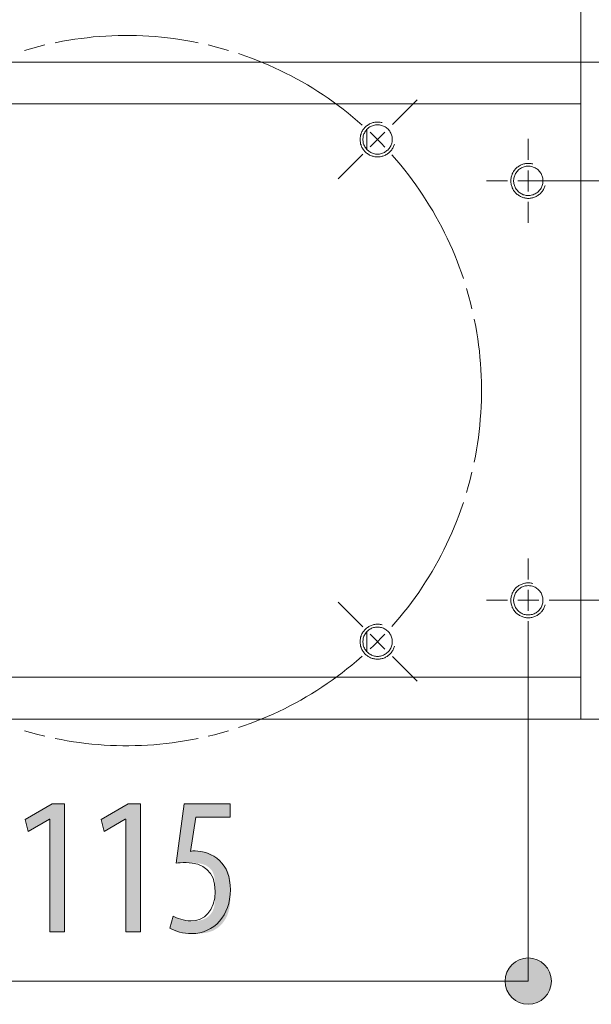
# Model space of a CAD drawing. Units: inches. Extents: x 6 to 115, y -114 to -7.
# Drawn here: x 58 to 66, y -114 to -99 of the extents above; entities that cross this region are included whole.
import ezdxf

# ---------------------------------------------------------------- set-up
doc = ezdxf.new("R2010")
doc.units = ezdxf.units.IN
doc.layers.add('EN', color=7, linetype='Continuous', lineweight=0)

# ---------------------------------------------------------------- blocks, each defined once
blk = doc.blocks.new('BLOCK_9')
at = {"layer": 'EN', "color": 7}
for p, q in [((66.12, -100.069), (53.119, -100.069)), ((66.12, -100.669), (53.119, -100.669)), ((66.12, -100.669), (66.12, -108.869)), ((53.119, -108.869), (66.12, -108.869)), ((53.119, -109.469), (66.12, -109.469))]:
    blk.add_line(p, q, dxfattribs=at)
for points in [[(66.12, -100.669), (66.12, -100.552), (66.12, -100.439), (66.12, -100.335), (66.12, -100.245), (66.12, -100.17), (66.12, -100.115), (66.12, -100.081), (66.12, -100.069)], [(63.277, -100.935), (63.264, -100.932), (63.251, -100.93), (63.238, -100.928), (63.225, -100.928), (63.212, -100.927), (63.199, -100.928), (63.186, -100.928), (63.173, -100.93), (63.16, -100.932), (63.147, -100.935), (63.135, -100.939), (63.123, -100.944), (63.11, -100.948), (63.098, -100.954), (63.088, -100.961), (63.076, -100.967), (63.066, -100.975), (63.055, -100.982), (63.045, -100.991), (63.035, -101), (63.026, -101.01), (63.018, -101.02), (63.01, -101.03), (63.003, -101.041), (62.996, -101.052), (62.989, -101.063), (62.983, -101.075), (62.979, -101.087), (62.975, -101.099), (62.97, -101.113), (62.967, -101.125), (62.966, -101.138), (62.963, -101.151), (62.963, -101.164), (62.962, -101.177), (62.963, -101.19), (62.963, -101.203), (62.966, -101.216), (62.967, -101.229), (62.97, -101.242), (62.975, -101.254), (62.979, -101.267), (62.983, -101.278), (62.989, -101.291), (62.996, -101.302), (63.003, -101.313), (63.01, -101.324), (63.018, -101.334), (63.026, -101.344), (63.035, -101.354), (63.045, -101.363), (63.055, -101.371), (63.066, -101.379), (63.076, -101.386), (63.088, -101.394), (63.098, -101.399), (63.11, -101.405), (63.123, -101.411), (63.135, -101.414), (63.147, -101.418), (63.16, -101.422), (63.173, -101.424), (63.186, -101.426), (63.199, -101.426), (63.212, -101.427), (63.225, -101.426), (63.238, -101.426), (63.251, -101.424), (63.264, -101.422), (63.277, -101.418), (63.289, -101.414), (63.302, -101.411), (63.314, -101.405), (63.326, -101.399), (63.337, -101.394), (63.348, -101.386), (63.359, -101.379), (63.369, -101.371), (63.379, -101.363), (63.389, -101.354), (63.398, -101.344), (63.407, -101.334), (63.414, -101.324), (63.421, -101.313), (63.429, -101.302), (63.435, -101.291), (63.44, -101.278), (63.446, -101.267), (63.45, -101.254), (63.453, -101.242)], [(63.057, -101.036), (63.057, -101.176), (63.057, -101.319)], [(65.435, -101.527), (65.422, -101.524), (65.409, -101.522), (65.396, -101.52), (65.383, -101.519), (65.37, -101.519), (65.357, -101.519), (65.344, -101.52), (65.331, -101.522), (65.318, -101.524), (65.306, -101.527), (65.293, -101.531), (65.281, -101.536), (65.268, -101.54), (65.256, -101.546), (65.245, -101.552), (65.234, -101.559), (65.224, -101.567), (65.212, -101.575), (65.203, -101.583), (65.193, -101.592), (65.184, -101.601), (65.176, -101.611), (65.168, -101.622), (65.16, -101.633), (65.154, -101.644), (65.147, -101.655), (65.141, -101.667), (65.137, -101.679), (65.132, -101.692), (65.128, -101.704), (65.125, -101.717), (65.123, -101.73), (65.121, -101.743), (65.12, -101.756), (65.12, -101.769), (65.12, -101.782), (65.121, -101.795), (65.123, -101.808), (65.125, -101.821), (65.128, -101.834), (65.132, -101.846), (65.137, -101.858), (65.141, -101.871), (65.147, -101.882), (65.154, -101.894), (65.16, -101.905), (65.168, -101.916), (65.176, -101.927), (65.184, -101.936), (65.193, -101.946), (65.203, -101.955), (65.212, -101.963), (65.224, -101.971), (65.234, -101.979), (65.245, -101.985), (65.256, -101.992), (65.268, -101.998), (65.281, -102.002), (65.293, -102.007), (65.306, -102.011), (65.318, -102.014), (65.331, -102.016), (65.344, -102.018), (65.357, -102.019), (65.37, -102.019), (65.383, -102.019), (65.396, -102.018), (65.409, -102.016), (65.422, -102.014), (65.435, -102.011), (65.447, -102.007), (65.46, -102.002), (65.472, -101.998), (65.484, -101.992), (65.495, -101.985), (65.506, -101.979), (65.517, -101.971), (65.527, -101.963), (65.538, -101.955), (65.547, -101.946), (65.556, -101.936), (65.565, -101.927), (65.572, -101.916), (65.579, -101.905), (65.587, -101.894), (65.593, -101.882), (65.598, -101.871), (65.604, -101.858), (65.608, -101.846), (65.611, -101.834)], [(65.435, -107.527), (65.422, -107.525), (65.409, -107.522), (65.396, -107.52), (65.383, -107.519), (65.37, -107.519), (65.357, -107.519), (65.344, -107.52), (65.331, -107.522), (65.318, -107.525), (65.306, -107.527), (65.293, -107.531), (65.281, -107.536), (65.268, -107.541), (65.256, -107.547), (65.245, -107.552), (65.234, -107.559), (65.224, -107.567), (65.212, -107.574), (65.203, -107.583), (65.193, -107.592), (65.184, -107.602), (65.176, -107.611), (65.168, -107.622), (65.16, -107.633), (65.154, -107.644), (65.147, -107.655), (65.141, -107.667), (65.137, -107.679), (65.132, -107.692), (65.128, -107.704), (65.125, -107.717), (65.123, -107.73), (65.121, -107.743), (65.12, -107.756), (65.12, -107.769), (65.12, -107.782), (65.121, -107.795), (65.123, -107.808), (65.125, -107.821), (65.128, -107.834), (65.132, -107.846), (65.137, -107.858), (65.141, -107.871), (65.147, -107.882), (65.154, -107.894), (65.16, -107.905), (65.168, -107.916), (65.176, -107.927), (65.184, -107.936), (65.193, -107.946), (65.203, -107.955), (65.212, -107.963), (65.224, -107.971), (65.234, -107.979), (65.245, -107.986), (65.256, -107.992), (65.268, -107.998), (65.281, -108.002), (65.293, -108.006), (65.306, -108.011), (65.318, -108.014), (65.331, -108.016), (65.344, -108.018), (65.357, -108.019), (65.37, -108.019), (65.383, -108.019), (65.396, -108.018), (65.409, -108.016), (65.422, -108.014), (65.435, -108.011), (65.447, -108.006), (65.46, -108.002), (65.472, -107.998), (65.483, -107.992), (65.495, -107.986), (65.506, -107.979), (65.517, -107.971), (65.527, -107.963), (65.538, -107.955), (65.547, -107.946), (65.556, -107.936), (65.565, -107.927), (65.572, -107.916), (65.579, -107.905), (65.587, -107.894), (65.593, -107.882), (65.598, -107.871), (65.604, -107.858), (65.608, -107.846), (65.611, -107.834)], [(63.277, -108.12), (63.264, -108.117), (63.251, -108.114), (63.238, -108.112), (63.225, -108.111), (63.212, -108.111), (63.199, -108.111), (63.186, -108.112), (63.173, -108.114), (63.16, -108.117), (63.147, -108.12), (63.135, -108.124), (63.123, -108.127), (63.11, -108.133), (63.098, -108.138), (63.088, -108.145), (63.076, -108.151), (63.066, -108.159), (63.055, -108.167), (63.045, -108.175), (63.035, -108.185), (63.026, -108.194), (63.018, -108.204), (63.01, -108.214), (63.003, -108.225), (62.996, -108.236), (62.989, -108.248), (62.983, -108.259), (62.979, -108.271), (62.975, -108.284), (62.97, -108.296), (62.967, -108.309), (62.966, -108.322), (62.963, -108.335), (62.963, -108.348), (62.962, -108.361), (62.963, -108.374), (62.963, -108.387), (62.966, -108.4), (62.967, -108.413), (62.97, -108.426), (62.975, -108.439), (62.979, -108.451), (62.983, -108.463), (62.989, -108.474), (62.996, -108.486), (63.003, -108.497), (63.01, -108.508), (63.018, -108.518), (63.026, -108.528), (63.035, -108.538), (63.045, -108.547), (63.055, -108.555), (63.066, -108.564), (63.076, -108.571), (63.088, -108.577), (63.098, -108.584), (63.11, -108.59), (63.123, -108.595), (63.135, -108.599), (63.147, -108.603), (63.16, -108.606), (63.173, -108.608), (63.186, -108.609), (63.199, -108.611), (63.212, -108.611), (63.225, -108.611), (63.238, -108.609), (63.251, -108.608), (63.264, -108.606), (63.277, -108.603), (63.289, -108.599), (63.302, -108.595), (63.314, -108.59), (63.326, -108.584), (63.337, -108.577), (63.348, -108.571), (63.359, -108.564), (63.369, -108.555), (63.379, -108.547), (63.389, -108.538), (63.398, -108.528), (63.407, -108.518), (63.414, -108.508), (63.421, -108.497), (63.429, -108.486), (63.435, -108.474), (63.44, -108.463), (63.446, -108.451), (63.45, -108.439), (63.453, -108.426)], [(63.057, -108.22), (63.057, -108.361), (63.057, -108.502)], [(66.12, -108.869), (66.12, -108.986), (66.12, -109.099), (66.12, -109.203), (66.12, -109.294), (66.12, -109.368), (66.12, -109.423), (66.12, -109.457), (66.12, -109.469)]]:
    blk.add_lwpolyline(points, dxfattribs=at)
for points in [[(63.212, -100.967), (63.226, -100.967), (63.241, -100.969), (63.255, -100.972), (63.27, -100.975), (63.284, -100.98), (63.298, -100.985), (63.311, -100.992), (63.323, -100.998), (63.335, -101.007), (63.347, -101.016), (63.358, -101.026), (63.368, -101.036), (63.377, -101.047), (63.386, -101.059), (63.394, -101.072), (63.401, -101.085), (63.407, -101.098), (63.412, -101.112), (63.416, -101.126), (63.419, -101.14), (63.421, -101.155), (63.422, -101.169), (63.422, -101.185), (63.421, -101.199), (63.419, -101.213), (63.416, -101.228), (63.412, -101.242), (63.407, -101.255), (63.401, -101.269), (63.394, -101.282), (63.386, -101.294), (63.377, -101.306), (63.368, -101.317), (63.358, -101.328), (63.347, -101.337), (63.335, -101.346), (63.323, -101.355), (63.311, -101.363), (63.298, -101.368), (63.284, -101.374), (63.27, -101.379), (63.255, -101.382), (63.241, -101.385), (63.226, -101.386), (63.212, -101.387), (63.198, -101.386), (63.183, -101.385), (63.169, -101.382), (63.154, -101.379), (63.141, -101.374), (63.127, -101.368), (63.114, -101.363), (63.101, -101.355), (63.089, -101.346), (63.077, -101.337), (63.066, -101.328), (63.056, -101.317), (63.047, -101.306), (63.038, -101.294), (63.03, -101.282), (63.023, -101.269), (63.017, -101.255), (63.013, -101.242), (63.008, -101.228), (63.005, -101.213), (63.004, -101.199), (63.002, -101.185), (63.002, -101.169), (63.004, -101.155), (63.005, -101.14), (63.008, -101.126), (63.013, -101.112), (63.017, -101.098), (63.023, -101.085), (63.03, -101.072), (63.038, -101.059), (63.047, -101.047), (63.056, -101.036), (63.066, -101.026), (63.077, -101.016), (63.089, -101.007), (63.101, -100.998), (63.114, -100.992), (63.127, -100.985), (63.141, -100.98), (63.154, -100.975), (63.169, -100.972), (63.183, -100.969), (63.198, -100.967)], [(65.37, -101.559), (65.385, -101.56), (65.399, -101.561), (65.413, -101.564), (65.428, -101.567), (65.442, -101.571), (65.456, -101.577), (65.469, -101.583), (65.481, -101.591), (65.494, -101.599), (65.505, -101.608), (65.516, -101.618), (65.526, -101.629), (65.535, -101.64), (65.544, -101.652), (65.552, -101.664), (65.559, -101.677), (65.565, -101.69), (65.57, -101.704), (65.573, -101.718), (65.577, -101.732), (65.579, -101.747), (65.579, -101.762), (65.579, -101.776), (65.579, -101.791), (65.577, -101.805), (65.573, -101.82), (65.57, -101.834), (65.565, -101.848), (65.559, -101.861), (65.552, -101.874), (65.544, -101.887), (65.535, -101.898), (65.526, -101.909), (65.516, -101.92), (65.505, -101.93), (65.494, -101.939), (65.481, -101.947), (65.469, -101.954), (65.456, -101.961), (65.442, -101.967), (65.428, -101.971), (65.413, -101.974), (65.399, -101.977), (65.385, -101.979), (65.37, -101.979), (65.356, -101.979), (65.341, -101.977), (65.326, -101.974), (65.312, -101.971), (65.298, -101.967), (65.285, -101.961), (65.272, -101.954), (65.259, -101.947), (65.247, -101.939), (65.235, -101.93), (65.224, -101.92), (65.214, -101.909), (65.205, -101.898), (65.196, -101.887), (65.188, -101.874), (65.181, -101.861), (65.175, -101.848), (65.171, -101.834), (65.166, -101.82), (65.163, -101.805), (65.162, -101.791), (65.16, -101.776), (65.16, -101.762), (65.162, -101.747), (65.163, -101.732), (65.166, -101.718), (65.171, -101.704), (65.175, -101.69), (65.181, -101.677), (65.188, -101.664), (65.196, -101.652), (65.205, -101.64), (65.214, -101.629), (65.224, -101.618), (65.235, -101.608), (65.247, -101.599), (65.259, -101.591), (65.272, -101.583), (65.285, -101.577), (65.298, -101.571), (65.312, -101.567), (65.326, -101.564), (65.341, -101.561), (65.356, -101.56)], [(65.37, -107.559), (65.385, -107.56), (65.399, -107.561), (65.413, -107.563), (65.428, -107.567), (65.442, -107.571), (65.456, -107.577), (65.469, -107.583), (65.481, -107.591), (65.494, -107.599), (65.505, -107.608), (65.516, -107.618), (65.526, -107.628), (65.535, -107.64), (65.544, -107.651), (65.552, -107.664), (65.559, -107.677), (65.565, -107.691), (65.57, -107.704), (65.573, -107.718), (65.577, -107.732), (65.579, -107.747), (65.579, -107.762), (65.579, -107.776), (65.579, -107.791), (65.577, -107.805), (65.573, -107.82), (65.57, -107.834), (65.565, -107.848), (65.559, -107.861), (65.552, -107.874), (65.544, -107.886), (65.535, -107.898), (65.526, -107.91), (65.516, -107.92), (65.505, -107.93), (65.494, -107.939), (65.481, -107.947), (65.469, -107.954), (65.456, -107.961), (65.442, -107.967), (65.428, -107.971), (65.413, -107.974), (65.399, -107.977), (65.385, -107.979), (65.37, -107.979), (65.356, -107.979), (65.341, -107.977), (65.326, -107.974), (65.312, -107.971), (65.298, -107.967), (65.285, -107.961), (65.272, -107.954), (65.259, -107.947), (65.247, -107.939), (65.235, -107.93), (65.224, -107.92), (65.214, -107.91), (65.205, -107.898), (65.196, -107.886), (65.188, -107.874), (65.181, -107.861), (65.175, -107.848), (65.171, -107.834), (65.166, -107.82), (65.163, -107.805), (65.162, -107.791), (65.16, -107.776), (65.16, -107.762), (65.162, -107.747), (65.163, -107.732), (65.166, -107.718), (65.171, -107.704), (65.175, -107.691), (65.181, -107.677), (65.188, -107.664), (65.196, -107.651), (65.205, -107.64), (65.214, -107.628), (65.224, -107.618), (65.235, -107.608), (65.247, -107.599), (65.259, -107.591), (65.272, -107.583), (65.285, -107.577), (65.298, -107.571), (65.312, -107.567), (65.326, -107.563), (65.341, -107.561), (65.356, -107.56)], [(63.212, -108.151), (63.226, -108.152), (63.241, -108.153), (63.255, -108.156), (63.27, -108.159), (63.284, -108.164), (63.298, -108.169), (63.311, -108.176), (63.323, -108.183), (63.335, -108.191), (63.347, -108.2), (63.358, -108.21), (63.368, -108.221), (63.377, -108.231), (63.386, -108.244), (63.394, -108.256), (63.401, -108.269), (63.407, -108.282), (63.412, -108.296), (63.416, -108.31), (63.419, -108.325), (63.421, -108.339), (63.422, -108.353), (63.422, -108.368), (63.421, -108.383), (63.419, -108.398), (63.416, -108.412), (63.412, -108.426), (63.407, -108.44), (63.401, -108.453), (63.394, -108.466), (63.386, -108.478), (63.377, -108.49), (63.368, -108.502), (63.358, -108.512), (63.347, -108.522), (63.335, -108.531), (63.323, -108.539), (63.311, -108.546), (63.298, -108.553), (63.284, -108.558), (63.27, -108.563), (63.255, -108.567), (63.241, -108.569), (63.226, -108.571), (63.212, -108.571), (63.198, -108.571), (63.183, -108.569), (63.169, -108.567), (63.154, -108.563), (63.141, -108.558), (63.127, -108.553), (63.114, -108.546), (63.101, -108.539), (63.089, -108.531), (63.077, -108.522), (63.066, -108.512), (63.056, -108.502), (63.047, -108.49), (63.038, -108.478), (63.03, -108.466), (63.023, -108.453), (63.017, -108.44), (63.013, -108.426), (63.008, -108.412), (63.005, -108.398), (63.004, -108.383), (63.002, -108.368), (63.002, -108.353), (63.004, -108.339), (63.005, -108.325), (63.008, -108.31), (63.013, -108.296), (63.017, -108.282), (63.023, -108.269), (63.03, -108.256), (63.038, -108.244), (63.047, -108.231), (63.056, -108.221), (63.066, -108.21), (63.077, -108.2), (63.089, -108.191), (63.101, -108.183), (63.114, -108.176), (63.127, -108.169), (63.141, -108.164), (63.154, -108.159), (63.169, -108.156), (63.183, -108.153), (63.198, -108.152)]]:
    blk.add_lwpolyline(points, close=True, dxfattribs=at)
blk = doc.blocks.new('BLOCK_40')
at = {"layer": 'EN', "linetype": 'Continuous', "lineweight": 0}
h = blk.add_hatch(color=7, dxfattribs=at)
h.dxf.hatch_style = 2
h.paths.add_polyline_path([(53.869, -112.884), (53.851, -112.885), (53.833, -112.886), (53.816, -112.888), (53.798, -112.892), (53.781, -112.896), (53.765, -112.901), (53.748, -112.907), (53.732, -112.914), (53.717, -112.921), (53.702, -112.929), (53.688, -112.938), (53.674, -112.948), (53.66, -112.959), (53.647, -112.97), (53.635, -112.981), (53.623, -112.994), (53.612, -113.007), (53.602, -113.02), (53.592, -113.034), (53.583, -113.049), (53.575, -113.063), (53.567, -113.079), (53.561, -113.095), (53.555, -113.111), (53.55, -113.128), (53.546, -113.145), (53.542, -113.162), (53.54, -113.18), (53.538, -113.198), (53.538, -113.216), (53.538, -113.234), (53.54, -113.252), (53.542, -113.27), (53.546, -113.287), (53.55, -113.304), (53.555, -113.321), (53.561, -113.337), (53.567, -113.353), (53.575, -113.368), (53.583, -113.383), (53.592, -113.398), (53.602, -113.412), (53.612, -113.425), (53.623, -113.438), (53.635, -113.45), (53.647, -113.462), (53.66, -113.473), (53.674, -113.483), (53.688, -113.493), (53.702, -113.502), (53.717, -113.511), (53.732, -113.518), (53.748, -113.525), (53.765, -113.531), (53.781, -113.536), (53.798, -113.54), (53.816, -113.543), (53.833, -113.546), (53.851, -113.547), (53.869, -113.548), (53.888, -113.547), (53.906, -113.546), (53.923, -113.543), (53.941, -113.54), (53.958, -113.536), (53.974, -113.531), (53.99, -113.525), (54.006, -113.518), (54.022, -113.511), (54.037, -113.502), (54.051, -113.493), (54.065, -113.483), (54.079, -113.473), (54.092, -113.462), (54.104, -113.45), (54.116, -113.438), (54.127, -113.425), (54.137, -113.412), (54.147, -113.398), (54.156, -113.383), (54.164, -113.368), (54.171, -113.353), (54.178, -113.337), (54.184, -113.321), (54.189, -113.304), (54.193, -113.287), (54.197, -113.27), (54.199, -113.252), (54.201, -113.234), (54.201, -113.216), (54.201, -113.198), (54.199, -113.18), (54.197, -113.162), (54.193, -113.145), (54.189, -113.128), (54.184, -113.111), (54.178, -113.095), (54.171, -113.079), (54.164, -113.063), (54.156, -113.049), (54.147, -113.034), (54.137, -113.02), (54.127, -113.007), (54.116, -112.994), (54.104, -112.981), (54.092, -112.97), (54.079, -112.959), (54.065, -112.948), (54.051, -112.938), (54.037, -112.929), (54.022, -112.921), (54.006, -112.914), (53.99, -112.907), (53.974, -112.901), (53.958, -112.896), (53.941, -112.892), (53.923, -112.888), (53.906, -112.886), (53.888, -112.885)])
h = blk.add_hatch(color=7, dxfattribs=at)
h.dxf.hatch_style = 2
h.paths.add_polyline_path([(65.37, -113.548), (65.389, -113.547), (65.406, -113.546), (65.424, -113.544), (65.441, -113.54), (65.458, -113.536), (65.475, -113.531), (65.491, -113.525), (65.507, -113.518), (65.523, -113.511), (65.537, -113.502), (65.552, -113.493), (65.566, -113.484), (65.579, -113.473), (65.592, -113.462), (65.604, -113.45), (65.616, -113.438), (65.627, -113.425), (65.638, -113.412), (65.647, -113.398), (65.656, -113.383), (65.664, -113.368), (65.672, -113.353), (65.679, -113.337), (65.685, -113.321), (65.69, -113.304), (65.694, -113.287), (65.697, -113.27), (65.699, -113.252), (65.701, -113.234), (65.701, -113.216), (65.701, -113.198), (65.699, -113.18), (65.697, -113.162), (65.694, -113.145), (65.69, -113.128), (65.685, -113.111), (65.679, -113.095), (65.672, -113.079), (65.664, -113.064), (65.656, -113.049), (65.647, -113.034), (65.638, -113.02), (65.627, -113.007), (65.616, -112.994), (65.604, -112.982), (65.592, -112.97), (65.579, -112.959), (65.566, -112.949), (65.552, -112.939), (65.537, -112.93), (65.523, -112.922), (65.507, -112.914), (65.491, -112.908), (65.475, -112.902), (65.458, -112.897), (65.441, -112.892), (65.424, -112.889), (65.406, -112.887), (65.389, -112.885), (65.37, -112.885), (65.352, -112.885), (65.334, -112.887), (65.316, -112.889), (65.299, -112.892), (65.282, -112.897), (65.265, -112.902), (65.249, -112.908), (65.233, -112.914), (65.218, -112.922), (65.203, -112.93), (65.188, -112.939), (65.174, -112.949), (65.161, -112.959), (65.148, -112.97), (65.136, -112.982), (65.124, -112.994), (65.113, -113.007), (65.102, -113.02), (65.093, -113.034), (65.084, -113.049), (65.076, -113.064), (65.068, -113.079), (65.061, -113.095), (65.055, -113.111), (65.05, -113.128), (65.046, -113.145), (65.043, -113.162), (65.041, -113.18), (65.039, -113.198), (65.039, -113.216), (65.039, -113.234), (65.041, -113.252), (65.043, -113.27), (65.046, -113.287), (65.05, -113.304), (65.055, -113.321), (65.061, -113.337), (65.068, -113.353), (65.076, -113.368), (65.084, -113.383), (65.093, -113.398), (65.102, -113.412), (65.113, -113.425), (65.124, -113.438), (65.136, -113.45), (65.148, -113.462), (65.161, -113.473), (65.174, -113.484), (65.188, -113.493), (65.203, -113.502), (65.218, -113.511), (65.233, -113.518), (65.249, -113.525), (65.265, -113.531), (65.282, -113.536), (65.299, -113.54), (65.316, -113.544), (65.334, -113.546), (65.352, -113.547)])
at = {"layer": 'EN', "color": 7}
blk.add_line((53.869, -113.216), (65.37, -113.216), dxfattribs=at)
at = {"layer": 'EN'}
for points in [[(53.869, -112.884), (53.686, -112.884), (53.538, -113.033), (53.538, -113.216), (53.538, -113.399), (53.686, -113.548), (53.869, -113.548), (54.053, -113.548), (54.201, -113.399), (54.201, -113.216), (54.201, -113.033), (54.053, -112.884), (53.869, -112.884)], [(65.37, -113.548), (65.553, -113.548), (65.701, -113.399), (65.701, -113.216), (65.701, -113.033), (65.553, -112.885), (65.37, -112.885), (65.187, -112.885), (65.039, -113.033), (65.039, -113.216), (65.039, -113.399), (65.187, -113.548), (65.37, -113.548)]]:
    blk.add_open_spline(points, degree=3, knots=[0, 0, 0, 0, 1, 1, 1, 2, 2, 2, 3, 3, 3, 4, 4, 4, 4], dxfattribs=at)
blk = doc.blocks.new('BLOCK_39')
at = {"layer": 'EN'}
blk.add_blockref('BLOCK_40', (0, 0), dxfattribs=at)
blk = doc.blocks.new('BLOCK_70')
at = {"layer": 'EN', "linetype": 'Continuous', "lineweight": 0}
h = blk.add_hatch(color=7, dxfattribs=at)
h.dxf.hatch_style = 2
h.paths.add_polyline_path([(58.52, -112.513), (58.52, -110.9), (58.515, -110.9), (58.21, -111.075), (58.168, -110.905), (58.554, -110.68), (58.732, -110.68), (58.732, -112.513)])
h = blk.add_hatch(color=7, dxfattribs=at)
h.dxf.hatch_style = 2
h.paths.add_polyline_path([(59.607, -112.513), (59.607, -110.9), (59.601, -110.9), (59.297, -111.075), (59.254, -110.905), (59.641, -110.68), (59.818, -110.68), (59.818, -112.513)])
h = blk.add_hatch(color=7, dxfattribs=at)
h.dxf.hatch_style = 2
h.paths.add_polyline_path([(61.102, -110.871), (61.101, -110.871), (61.099, -110.871), (61.095, -110.871), (61.09, -110.871), (61.083, -110.871), (61.076, -110.871), (61.067, -110.871), (61.057, -110.871), (61.046, -110.871), (61.034, -110.871), (61.021, -110.871), (61.007, -110.871), (60.993, -110.871), (60.979, -110.871), (60.963, -110.871), (60.948, -110.871), (60.932, -110.871), (60.916, -110.871), (60.899, -110.871), (60.883, -110.871), (60.867, -110.871), (60.85, -110.871), (60.834, -110.871), (60.818, -110.871), (60.802, -110.871), (60.787, -110.871), (60.773, -110.871), (60.758, -110.871), (60.745, -110.871), (60.732, -110.871), (60.72, -110.871), (60.709, -110.871), (60.699, -110.871), (60.689, -110.871), (60.68, -110.871), (60.672, -110.871), (60.664, -110.871), (60.658, -110.871), (60.651, -110.871), (60.645, -110.871), (60.64, -110.871), (60.636, -110.871), (60.631, -110.871), (60.628, -110.871), (60.624, -110.871), (60.621, -110.871), (60.619, -110.871), (60.617, -110.871), (60.615, -110.871), (60.613, -110.871), (60.612, -110.871), (60.611, -110.871), (60.61, -110.871), (60.61, -110.871), (60.609, -110.871), (60.609, -110.871), (60.609, -110.871), (60.609, -110.871), (60.609, -110.871), (60.609, -110.871), (60.609, -110.871), (60.609, -110.871), (60.609, -110.872), (60.609, -110.872), (60.609, -110.872), (60.609, -110.872), (60.609, -110.872), (60.609, -110.873), (60.609, -110.874), (60.608, -110.874), (60.608, -110.875), (60.608, -110.877), (60.608, -110.878), (60.608, -110.88), (60.607, -110.882), (60.607, -110.884), (60.607, -110.886), (60.606, -110.889), (60.606, -110.892), (60.605, -110.896), (60.605, -110.899), (60.604, -110.904), (60.603, -110.908), (60.602, -110.913), (60.602, -110.919), (60.601, -110.924), (60.6, -110.931), (60.599, -110.938), (60.597, -110.945), (60.596, -110.953), (60.595, -110.961), (60.593, -110.97), (60.592, -110.979), (60.59, -110.989), (60.589, -111), (60.587, -111.01), (60.586, -111.021), (60.584, -111.032), (60.582, -111.044), (60.58, -111.055), (60.578, -111.067), (60.576, -111.079), (60.575, -111.091), (60.573, -111.103), (60.571, -111.116), (60.569, -111.128), (60.567, -111.14), (60.565, -111.152), (60.563, -111.164), (60.561, -111.176), (60.56, -111.187), (60.558, -111.199), (60.556, -111.21), (60.554, -111.221), (60.553, -111.232), (60.551, -111.242), (60.55, -111.252), (60.548, -111.261), (60.547, -111.27), (60.545, -111.278), (60.544, -111.286), (60.543, -111.293), (60.542, -111.3), (60.541, -111.307), (60.54, -111.313), (60.539, -111.318), (60.539, -111.323), (60.538, -111.328), (60.537, -111.332), (60.537, -111.335), (60.536, -111.339), (60.536, -111.342), (60.535, -111.345), (60.535, -111.347), (60.535, -111.349), (60.535, -111.351), (60.534, -111.353), (60.534, -111.354), (60.534, -111.355), (60.534, -111.356), (60.534, -111.357), (60.534, -111.358), (60.535, -111.358), (60.535, -111.358), (60.535, -111.359), (60.535, -111.359), (60.535, -111.359), (60.536, -111.359), (60.536, -111.359), (60.536, -111.359), (60.537, -111.359), (60.537, -111.358), (60.538, -111.358), (60.538, -111.358), (60.539, -111.358), (60.539, -111.358), (60.54, -111.358), (60.54, -111.358), (60.541, -111.358), (60.541, -111.357), (60.542, -111.357), (60.542, -111.357), (60.543, -111.357), (60.544, -111.357), (60.544, -111.357), (60.545, -111.357), (60.546, -111.356), (60.546, -111.356), (60.547, -111.356), (60.548, -111.356), (60.548, -111.356), (60.549, -111.356), (60.55, -111.356), (60.55, -111.355), (60.551, -111.355), (60.552, -111.355), (60.553, -111.355), (60.553, -111.355), (60.554, -111.355), (60.555, -111.355), (60.555, -111.355), (60.556, -111.355), (60.557, -111.354), (60.557, -111.354), (60.558, -111.354), (60.559, -111.354), (60.56, -111.354), (60.56, -111.354), (60.561, -111.354), (60.562, -111.354), (60.562, -111.354), (60.563, -111.354), (60.564, -111.354), (60.564, -111.354), (60.565, -111.354), (60.566, -111.354), (60.566, -111.354), (60.567, -111.354), (60.568, -111.354), (60.568, -111.354), (60.569, -111.354), (60.57, -111.354), (60.571, -111.354), (60.571, -111.354), (60.572, -111.354), (60.573, -111.354), (60.574, -111.354), (60.574, -111.354), (60.575, -111.354), (60.576, -111.354), (60.576, -111.354), (60.577, -111.354), (60.578, -111.354), (60.579, -111.354), (60.58, -111.354), (60.58, -111.354), (60.581, -111.354), (60.582, -111.354), (60.583, -111.354), (60.584, -111.354), (60.585, -111.354), (60.586, -111.354), (60.587, -111.354), (60.588, -111.354), (60.589, -111.354), (60.59, -111.354), (60.592, -111.354), (60.593, -111.354), (60.594, -111.354), (60.595, -111.354), (60.597, -111.354), (60.598, -111.354), (60.6, -111.354), (60.601, -111.354), (60.603, -111.354), (60.605, -111.354), (60.607, -111.354), (60.609, -111.354), (60.61, -111.354), (60.612, -111.354), (60.615, -111.354), (60.617, -111.354), (60.619, -111.354), (60.621, -111.354), (60.624, -111.354), (60.626, -111.354), (60.629, -111.354), (60.632, -111.354), (60.634, -111.354), (60.637, -111.354), (60.64, -111.354), (60.643, -111.354), (60.646, -111.354), (60.649, -111.355), (60.652, -111.355), (60.656, -111.355), (60.659, -111.355), (60.662, -111.355), (60.666, -111.356), (60.669, -111.356), (60.673, -111.356), (60.677, -111.357), (60.68, -111.357), (60.684, -111.358), (60.688, -111.358), (60.692, -111.359), (60.696, -111.359), (60.7, -111.36), (60.704, -111.361), (60.708, -111.361), (60.713, -111.362), (60.717, -111.363), (60.721, -111.364), (60.726, -111.365), (60.73, -111.366), (60.735, -111.367), (60.739, -111.368), (60.744, -111.369), (60.749, -111.37), (60.753, -111.371), (60.758, -111.373), (60.763, -111.374), (60.767, -111.375), (60.772, -111.377), (60.777, -111.378), (60.781, -111.38), (60.786, -111.382), (60.791, -111.383), (60.795, -111.385), (60.8, -111.387), (60.805, -111.389), (60.809, -111.39), (60.814, -111.392), (60.818, -111.394), (60.823, -111.396), (60.827, -111.398), (60.831, -111.4), (60.836, -111.403), (60.84, -111.405), (60.844, -111.407), (60.848, -111.409), (60.853, -111.412), (60.857, -111.414), (60.861, -111.417), (60.864, -111.419), (60.868, -111.422), (60.872, -111.425), (60.876, -111.427), (60.88, -111.43), (60.883, -111.433), (60.887, -111.435), (60.89, -111.438), (60.894, -111.441), (60.897, -111.444), (60.901, -111.447), (60.904, -111.45), (60.908, -111.453), (60.911, -111.456), (60.914, -111.459), (60.918, -111.462), (60.921, -111.465), (60.924, -111.468), (60.928, -111.471), (60.931, -111.474), (60.934, -111.477), (60.937, -111.48), (60.941, -111.483), (60.944, -111.486), (60.947, -111.49), (60.95, -111.493), (60.954, -111.496), (60.957, -111.499), (60.96, -111.502), (60.963, -111.505), (60.967, -111.509), (60.97, -111.512), (60.973, -111.515), (60.976, -111.518), (60.98, -111.521), (60.983, -111.525), (60.986, -111.528), (60.989, -111.531), (60.992, -111.534), (60.995, -111.538), (60.999, -111.541), (61.002, -111.544), (61.005, -111.548), (61.008, -111.551), (61.011, -111.555), (61.014, -111.558), (61.017, -111.562), (61.02, -111.565), (61.023, -111.569), (61.025, -111.572), (61.028, -111.576), (61.031, -111.58), (61.034, -111.583), (61.036, -111.587), (61.039, -111.591), (61.042, -111.595), (61.044, -111.598), (61.047, -111.602), (61.049, -111.606), (61.052, -111.61), (61.054, -111.614), (61.056, -111.619), (61.059, -111.623), (61.061, -111.627), (61.063, -111.631), (61.065, -111.635), (61.067, -111.64), (61.069, -111.644), (61.071, -111.649), (61.073, -111.653), (61.075, -111.658), (61.077, -111.662), (61.079, -111.667), (61.08, -111.672), (61.082, -111.676), (61.083, -111.681), (61.085, -111.686), (61.086, -111.691), (61.088, -111.696), (61.089, -111.701), (61.09, -111.706), (61.092, -111.711), (61.093, -111.716), (61.094, -111.721), (61.095, -111.727), (61.096, -111.732), (61.097, -111.737), (61.098, -111.743), (61.098, -111.748), (61.099, -111.754), (61.1, -111.76), (61.1, -111.765), (61.101, -111.771), (61.102, -111.777), (61.102, -111.783), (61.103, -111.789), (61.103, -111.795), (61.103, -111.802), (61.104, -111.808), (61.104, -111.815), (61.104, -111.821), (61.104, -111.828), (61.105, -111.835), (61.105, -111.842), (61.105, -111.85), (61.105, -111.857), (61.105, -111.864), (61.105, -111.872), (61.105, -111.88), (61.105, -111.888), (61.105, -111.896), (61.105, -111.905), (61.105, -111.913), (61.105, -111.922), (61.105, -111.931), (61.105, -111.94), (61.105, -111.949), (61.105, -111.959), (61.105, -111.968), (61.105, -111.978), (61.105, -111.988), (61.105, -111.998), (61.105, -112.009), (61.105, -112.019), (61.104, -112.03), (61.104, -112.04), (61.103, -112.051), (61.103, -112.062), (61.102, -112.073), (61.101, -112.084), (61.1, -112.095), (61.099, -112.106), (61.098, -112.117), (61.097, -112.128), (61.096, -112.139), (61.094, -112.15), (61.092, -112.161), (61.09, -112.172), (61.088, -112.183), (61.086, -112.194), (61.083, -112.205), (61.08, -112.216), (61.077, -112.227), (61.074, -112.237), (61.07, -112.248), (61.067, -112.258), (61.063, -112.269), (61.059, -112.279), (61.054, -112.289), (61.049, -112.299), (61.044, -112.309), (61.039, -112.319), (61.034, -112.328), (61.028, -112.338), (61.022, -112.347), (61.016, -112.356), (61.01, -112.365), (61.003, -112.373), (60.997, -112.382), (60.99, -112.39), (60.983, -112.398), (60.976, -112.406), (60.968, -112.414), (60.961, -112.422), (60.953, -112.429), (60.945, -112.436), (60.937, -112.443), (60.929, -112.449), (60.92, -112.456), (60.912, -112.462), (60.903, -112.467), (60.895, -112.473), (60.886, -112.478), (60.877, -112.483), (60.868, -112.488), (60.858, -112.493), (60.849, -112.497), (60.84, -112.501), (60.83, -112.504), (60.821, -112.508), (60.811, -112.511), (60.801, -112.514), (60.792, -112.516), (60.782, -112.519), (60.772, -112.521), (60.762, -112.523), (60.753, -112.525), (60.743, -112.526), (60.733, -112.528), (60.724, -112.529), (60.714, -112.53), (60.705, -112.531), (60.695, -112.532), (60.686, -112.533), (60.677, -112.534), (60.668, -112.534), (60.659, -112.535), (60.65, -112.535), (60.641, -112.535), (60.632, -112.535), (60.624, -112.536), (60.616, -112.536), (60.608, -112.536), (60.6, -112.536), (60.592, -112.536), (60.585, -112.536), (60.578, -112.536), (60.571, -112.536), (60.564, -112.536), (60.557, -112.536), (60.551, -112.536), (60.545, -112.536), (60.539, -112.536), (60.533, -112.536), (60.528, -112.536), (60.522, -112.536), (60.517, -112.536), (60.512, -112.535), (60.507, -112.535), (60.502, -112.535), (60.497, -112.535), (60.493, -112.535), (60.488, -112.535), (60.484, -112.535), (60.479, -112.534), (60.475, -112.534), (60.471, -112.534), (60.467, -112.534), (60.462, -112.533), (60.458, -112.533), (60.454, -112.533), (60.45, -112.532), (60.446, -112.532), (60.442, -112.532), (60.438, -112.531), (60.434, -112.531), (60.43, -112.53), (60.426, -112.529), (60.422, -112.529), (60.418, -112.528), (60.414, -112.528), (60.41, -112.527), (60.406, -112.526), (60.402, -112.525), (60.398, -112.525), (60.394, -112.524), (60.39, -112.523), (60.386, -112.522), (60.382, -112.521), (60.378, -112.52), (60.374, -112.519), (60.37, -112.518), (60.366, -112.517), (60.362, -112.516), (60.358, -112.515), (60.355, -112.514), (60.351, -112.513), (60.347, -112.512), (60.343, -112.511), (60.34, -112.509), (60.336, -112.508), (60.333, -112.507), (60.329, -112.506), (60.326, -112.505), (60.322, -112.503), (60.319, -112.502), (60.315, -112.501), (60.312, -112.499), (60.309, -112.498), (60.306, -112.497), (60.303, -112.495), (60.3, -112.494), (60.297, -112.492), (60.294, -112.491), (60.291, -112.49), (60.288, -112.488), (60.286, -112.487), (60.283, -112.486), (60.281, -112.484), (60.278, -112.483), (60.276, -112.481), (60.273, -112.48), (60.271, -112.479), (60.269, -112.478), (60.267, -112.476), (60.265, -112.475), (60.263, -112.474), (60.261, -112.473), (60.259, -112.472), (60.257, -112.471), (60.256, -112.469), (60.254, -112.468), (60.253, -112.467), (60.251, -112.467), (60.25, -112.466), (60.249, -112.465), (60.248, -112.464), (60.246, -112.463), (60.245, -112.463), (60.244, -112.462), (60.244, -112.461), (60.243, -112.461), (60.242, -112.46), (60.241, -112.459), (60.241, -112.459), (60.24, -112.458), (60.24, -112.457), (60.24, -112.457), (60.239, -112.456), (60.239, -112.455), (60.239, -112.454), (60.239, -112.453), (60.239, -112.452), (60.239, -112.451), (60.239, -112.45), (60.239, -112.449), (60.24, -112.447), (60.24, -112.446), (60.24, -112.444), (60.241, -112.442), (60.241, -112.44), (60.242, -112.438), (60.242, -112.436), (60.243, -112.434), (60.244, -112.431), (60.244, -112.428), (60.245, -112.425), (60.246, -112.422), (60.247, -112.419), (60.248, -112.415), (60.249, -112.412), (60.25, -112.408), (60.251, -112.404), (60.252, -112.4), (60.253, -112.396), (60.254, -112.392), (60.256, -112.388), (60.257, -112.384), (60.258, -112.379), (60.259, -112.375), (60.26, -112.371), (60.262, -112.366), (60.263, -112.362), (60.264, -112.358), (60.265, -112.354), (60.266, -112.349), (60.267, -112.345), (60.269, -112.341), (60.27, -112.337), (60.271, -112.334), (60.272, -112.33), (60.273, -112.326), (60.274, -112.323), (60.275, -112.319), (60.276, -112.316), (60.276, -112.313), (60.277, -112.311), (60.278, -112.308), (60.279, -112.306), (60.279, -112.303), (60.28, -112.301), (60.28, -112.299), (60.281, -112.298), (60.281, -112.296), (60.282, -112.295), (60.282, -112.293), (60.283, -112.292), (60.283, -112.291), (60.284, -112.29), (60.284, -112.289), (60.285, -112.289), (60.285, -112.288), (60.285, -112.288), (60.286, -112.288), (60.286, -112.287), (60.287, -112.287), (60.287, -112.287), (60.288, -112.287), (60.288, -112.287), (60.289, -112.287), (60.29, -112.288), (60.29, -112.288), (60.291, -112.288), (60.292, -112.289), (60.293, -112.289), (60.294, -112.29), (60.295, -112.29), (60.296, -112.291), (60.297, -112.291), (60.298, -112.292), (60.299, -112.293), (60.301, -112.293), (60.302, -112.294), (60.303, -112.295), (60.305, -112.296), (60.306, -112.297), (60.308, -112.297), (60.309, -112.298), (60.311, -112.299), (60.313, -112.3), (60.315, -112.301), (60.317, -112.302), (60.318, -112.303), (60.32, -112.304), (60.322, -112.305), (60.324, -112.306), (60.327, -112.307), (60.329, -112.308), (60.331, -112.309), (60.333, -112.31), (60.336, -112.311), (60.338, -112.312), (60.34, -112.314), (60.343, -112.315), (60.345, -112.316), (60.348, -112.317), (60.35, -112.318), (60.353, -112.319), (60.356, -112.321), (60.359, -112.322), (60.361, -112.323), (60.364, -112.324), (60.367, -112.325), (60.37, -112.327), (60.373, -112.328), (60.376, -112.329), (60.379, -112.33), (60.382, -112.331), (60.385, -112.333), (60.388, -112.334), (60.391, -112.335), (60.394, -112.336), (60.397, -112.337), (60.401, -112.338), (60.404, -112.339), (60.407, -112.34), (60.41, -112.341), (60.413, -112.342), (60.417, -112.343), (60.42, -112.344), (60.423, -112.345), (60.427, -112.346), (60.43, -112.346), (60.433, -112.347), (60.437, -112.348), (60.44, -112.349), (60.443, -112.349), (60.447, -112.35), (60.45, -112.35), (60.453, -112.351), (60.457, -112.351), (60.46, -112.352), (60.464, -112.352), (60.467, -112.353), (60.47, -112.353), (60.474, -112.353), (60.477, -112.354), (60.481, -112.354), (60.485, -112.354), (60.488, -112.354), (60.492, -112.354), (60.496, -112.355), (60.5, -112.355), (60.503, -112.355), (60.507, -112.355), (60.511, -112.355), (60.515, -112.355), (60.519, -112.355), (60.524, -112.355), (60.528, -112.355), (60.532, -112.355), (60.537, -112.355), (60.541, -112.355), (60.546, -112.355), (60.55, -112.355), (60.555, -112.355), (60.56, -112.355), (60.565, -112.355), (60.57, -112.355), (60.575, -112.355), (60.58, -112.355), (60.585, -112.355), (60.591, -112.355), (60.596, -112.355), (60.602, -112.355), (60.607, -112.354), (60.613, -112.354), (60.618, -112.354), (60.624, -112.353), (60.63, -112.353), (60.635, -112.352), (60.641, -112.352), (60.647, -112.351), (60.653, -112.35), (60.659, -112.349), (60.665, -112.348), (60.67, -112.347), (60.676, -112.346), (60.682, -112.345), (60.688, -112.343), (60.694, -112.342), (60.7, -112.34), (60.706, -112.338), (60.711, -112.336), (60.717, -112.334), (60.723, -112.332), (60.729, -112.329), (60.735, -112.327), (60.74, -112.324), (60.746, -112.321), (60.752, -112.318), (60.757, -112.315), (60.763, -112.311), (60.768, -112.308), (60.773, -112.304), (60.779, -112.3), (60.784, -112.296), (60.789, -112.292), (60.794, -112.288), (60.799, -112.284), (60.804, -112.279), (60.809, -112.274), (60.813, -112.269), (60.818, -112.264), (60.822, -112.259), (60.826, -112.253), (60.83, -112.248), (60.834, -112.242), (60.838, -112.236), (60.842, -112.23), (60.846, -112.224), (60.849, -112.218), (60.852, -112.211), (60.855, -112.205), (60.858, -112.198), (60.861, -112.191), (60.864, -112.184), (60.866, -112.176), (60.868, -112.169), (60.871, -112.161), (60.872, -112.154), (60.874, -112.146), (60.876, -112.138), (60.877, -112.13), (60.879, -112.122), (60.88, -112.113), (60.881, -112.105), (60.882, -112.096), (60.883, -112.088), (60.884, -112.079), (60.885, -112.07), (60.885, -112.061), (60.886, -112.052), (60.886, -112.043), (60.887, -112.034), (60.887, -112.025), (60.887, -112.016), (60.887, -112.006), (60.888, -111.997), (60.888, -111.988), (60.888, -111.978), (60.888, -111.969), (60.888, -111.959), (60.888, -111.95), (60.888, -111.94), (60.888, -111.931), (60.888, -111.921), (60.888, -111.912), (60.888, -111.902), (60.888, -111.893), (60.888, -111.883), (60.888, -111.874), (60.888, -111.864), (60.887, -111.855), (60.887, -111.845), (60.887, -111.836), (60.886, -111.827), (60.886, -111.818), (60.886, -111.808), (60.885, -111.799), (60.884, -111.79), (60.883, -111.781), (60.883, -111.773), (60.882, -111.764), (60.88, -111.755), (60.879, -111.747), (60.878, -111.739), (60.876, -111.73), (60.875, -111.722), (60.873, -111.714), (60.871, -111.706), (60.869, -111.699), (60.866, -111.691), (60.864, -111.684), (60.861, -111.677), (60.858, -111.67), (60.855, -111.663), (60.852, -111.657), (60.849, -111.65), (60.845, -111.644), (60.841, -111.638), (60.837, -111.632), (60.833, -111.626), (60.829, -111.621), (60.824, -111.616), (60.82, -111.61), (60.815, -111.605), (60.81, -111.601), (60.805, -111.596), (60.799, -111.592), (60.794, -111.587), (60.789, -111.583), (60.783, -111.579), (60.777, -111.575), (60.771, -111.571), (60.765, -111.568), (60.759, -111.565), (60.753, -111.561), (60.747, -111.558), (60.74, -111.555), (60.734, -111.553), (60.727, -111.55), (60.721, -111.547), (60.714, -111.545), (60.707, -111.543), (60.7, -111.541), (60.693, -111.539), (60.686, -111.537), (60.679, -111.535), (60.672, -111.534), (60.665, -111.532), (60.658, -111.531), (60.651, -111.53), (60.644, -111.528), (60.637, -111.527), (60.629, -111.526), (60.622, -111.526), (60.615, -111.525), (60.608, -111.524), (60.601, -111.524), (60.594, -111.523), (60.587, -111.523), (60.58, -111.522), (60.574, -111.522), (60.567, -111.521), (60.56, -111.521), (60.554, -111.521), (60.548, -111.521), (60.541, -111.521), (60.535, -111.521), (60.529, -111.521), (60.523, -111.521), (60.518, -111.521), (60.512, -111.521), (60.507, -111.521), (60.502, -111.521), (60.497, -111.521), (60.492, -111.521), (60.487, -111.521), (60.483, -111.521), (60.478, -111.521), (60.474, -111.521), (60.47, -111.521), (60.467, -111.521), (60.463, -111.521), (60.459, -111.521), (60.456, -111.521), (60.453, -111.521), (60.45, -111.521), (60.447, -111.521), (60.444, -111.521), (60.441, -111.521), (60.438, -111.521), (60.435, -111.521), (60.433, -111.521), (60.431, -111.521), (60.428, -111.521), (60.426, -111.521), (60.424, -111.521), (60.422, -111.521), (60.42, -111.521), (60.417, -111.521), (60.416, -111.521), (60.414, -111.521), (60.412, -111.521), (60.41, -111.521), (60.408, -111.521), (60.406, -111.521), (60.404, -111.521), (60.403, -111.521), (60.401, -111.521), (60.399, -111.521), (60.398, -111.521), (60.396, -111.521), (60.394, -111.521), (60.393, -111.522), (60.391, -111.522), (60.39, -111.522), (60.388, -111.522), (60.387, -111.522), (60.385, -111.522), (60.384, -111.522), (60.382, -111.522), (60.381, -111.522), (60.379, -111.522), (60.378, -111.522), (60.377, -111.523), (60.375, -111.523), (60.374, -111.523), (60.372, -111.523), (60.371, -111.523), (60.37, -111.523), (60.369, -111.523), (60.367, -111.523), (60.366, -111.524), (60.365, -111.524), (60.363, -111.524), (60.362, -111.524), (60.361, -111.524), (60.36, -111.524), (60.358, -111.524), (60.357, -111.525), (60.356, -111.525), (60.355, -111.525), (60.354, -111.525), (60.353, -111.525), (60.352, -111.525), (60.35, -111.525), (60.349, -111.526), (60.348, -111.526), (60.347, -111.526), (60.346, -111.526), (60.345, -111.526), (60.344, -111.526), (60.343, -111.527), (60.342, -111.527), (60.342, -111.527), (60.341, -111.527), (60.34, -111.527), (60.339, -111.527), (60.338, -111.527), (60.338, -111.527), (60.337, -111.528), (60.336, -111.528), (60.336, -111.528), (60.335, -111.528), (60.335, -111.528), (60.334, -111.528), (60.334, -111.528), (60.333, -111.528), (60.333, -111.528), (60.333, -111.527), (60.332, -111.527), (60.332, -111.526), (60.332, -111.525), (60.332, -111.523), (60.332, -111.522), (60.332, -111.52), (60.332, -111.517), (60.332, -111.514), (60.333, -111.511), (60.333, -111.507), (60.333, -111.503), (60.334, -111.498), (60.335, -111.493), (60.335, -111.487), (60.336, -111.48), (60.337, -111.473), (60.338, -111.465), (60.339, -111.456), (60.341, -111.447), (60.342, -111.437), (60.344, -111.426), (60.345, -111.414), (60.347, -111.401), (60.349, -111.387), (60.351, -111.373), (60.353, -111.357), (60.355, -111.341), (60.357, -111.324), (60.36, -111.306), (60.362, -111.288), (60.365, -111.269), (60.368, -111.249), (60.37, -111.229), (60.373, -111.209), (60.376, -111.189), (60.379, -111.168), (60.382, -111.147), (60.384, -111.126), (60.387, -111.104), (60.39, -111.083), (60.393, -111.062), (60.396, -111.041), (60.399, -111.02), (60.402, -111), (60.404, -110.979), (60.407, -110.959), (60.41, -110.94), (60.412, -110.921), (60.415, -110.903), (60.417, -110.885), (60.42, -110.868), (60.422, -110.851), (60.424, -110.836), (60.426, -110.821), (60.428, -110.808), (60.43, -110.795), (60.431, -110.783), (60.433, -110.772), (60.434, -110.762), (60.435, -110.752), (60.437, -110.744), (60.438, -110.736), (60.439, -110.728), (60.44, -110.722), (60.44, -110.716), (60.441, -110.71), (60.442, -110.706), (60.442, -110.701), (60.443, -110.698), (60.443, -110.694), (60.444, -110.691), (60.444, -110.689), (60.444, -110.687), (60.445, -110.685), (60.445, -110.684), (60.445, -110.683), (60.445, -110.682), (60.445, -110.681), (60.445, -110.681), (60.445, -110.68), (60.445, -110.68), (60.445, -110.68), (60.445, -110.68), (60.445, -110.68), (60.445, -110.68), (60.445, -110.68), (60.445, -110.68), (60.445, -110.68), (60.446, -110.68), (60.446, -110.68), (60.447, -110.68), (60.447, -110.68), (60.448, -110.68), (60.449, -110.68), (60.451, -110.68), (60.452, -110.68), (60.454, -110.68), (60.456, -110.68), (60.459, -110.68), (60.462, -110.68), (60.465, -110.68), (60.469, -110.68), (60.473, -110.68), (60.478, -110.68), (60.483, -110.68), (60.488, -110.68), (60.495, -110.68), (60.501, -110.68), (60.509, -110.68), (60.517, -110.68), (60.525, -110.68), (60.534, -110.68), (60.544, -110.68), (60.555, -110.68), (60.566, -110.68), (60.578, -110.68), (60.591, -110.68), (60.604, -110.68), (60.618, -110.68), (60.632, -110.68), (60.646, -110.68), (60.662, -110.68), (60.677, -110.68), (60.693, -110.68), (60.709, -110.68), (60.725, -110.68), (60.741, -110.68), (60.757, -110.68), (60.774, -110.68), (60.79, -110.68), (60.807, -110.68), (60.823, -110.68), (60.839, -110.68), (60.855, -110.68), (60.871, -110.68), (60.886, -110.68), (60.901, -110.68), (60.916, -110.68), (60.93, -110.68), (60.944, -110.68), (60.957, -110.68), (60.969, -110.68), (60.981, -110.68), (60.993, -110.68), (61.003, -110.68), (61.013, -110.68), (61.022, -110.68), (61.031, -110.68), (61.039, -110.68), (61.046, -110.68), (61.053, -110.68), (61.059, -110.68), (61.065, -110.68), (61.07, -110.68), (61.074, -110.68), (61.079, -110.68), (61.082, -110.68), (61.086, -110.68), (61.089, -110.68), (61.091, -110.68), (61.093, -110.68), (61.095, -110.68), (61.097, -110.68), (61.098, -110.68), (61.099, -110.68), (61.1, -110.68), (61.101, -110.68), (61.101, -110.68), (61.102, -110.68), (61.102, -110.68), (61.102, -110.68), (61.102, -110.68), (61.102, -110.68), (61.102, -110.68), (61.102, -110.68), (61.102, -110.68), (61.102, -110.68), (61.102, -110.68), (61.102, -110.681), (61.102, -110.681), (61.102, -110.682), (61.102, -110.684), (61.102, -110.685), (61.102, -110.687), (61.102, -110.689), (61.102, -110.692), (61.102, -110.695), (61.102, -110.699), (61.102, -110.704), (61.102, -110.709), (61.102, -110.715), (61.102, -110.721), (61.102, -110.729), (61.102, -110.737), (61.102, -110.746), (61.102, -110.755), (61.102, -110.766), (61.102, -110.778), (61.102, -110.791), (61.102, -110.805), (61.102, -110.82), (61.102, -110.836), (61.102, -110.853)])
at = {"layer": 'EN'}
for points in [[(58.52, -110.9), (58.515, -110.9), (58.21, -111.075), (58.168, -110.905), (58.554, -110.68), (58.732, -110.68), (58.732, -112.513), (58.52, -112.513)], [(59.607, -110.9), (59.601, -110.9), (59.297, -111.075), (59.254, -110.905), (59.641, -110.68), (59.818, -110.68), (59.818, -112.513), (59.607, -112.513)]]:
    blk.add_lwpolyline(points, close=True, dxfattribs=at)
blk.add_open_spline([(61.102, -110.871), (61.102, -110.871), (60.609, -110.871), (60.609, -110.871), (60.609, -110.871), (60.533, -111.36), (60.533, -111.36), (60.555, -111.354), (60.575, -111.354), (60.6, -111.354), (60.699, -111.354), (60.854, -111.399), (60.95, -111.492), (61.049, -111.588), (61.105, -111.723), (61.105, -111.91), (61.105, -112.276), (60.874, -112.536), (60.55, -112.536), (60.437, -112.536), (60.31, -112.505), (60.236, -112.457), (60.236, -112.457), (60.284, -112.285), (60.284, -112.285), (60.341, -112.316), (60.439, -112.355), (60.541, -112.355), (60.727, -112.355), (60.888, -112.214), (60.888, -111.932), (60.888, -111.642), (60.71, -111.521), (60.473, -111.521), (60.406, -111.521), (60.363, -111.523), (60.329, -111.529), (60.329, -111.529), (60.445, -110.68), (60.445, -110.68), (60.445, -110.68), (61.102, -110.68), (61.102, -110.68), (61.102, -110.68), (61.102, -110.871), (61.102, -110.871)], degree=3, knots=[0, 0, 0, 0, 1, 1, 1, 2, 2, 2, 3, 3, 3, 4, 4, 4, 5, 5, 5, 6, 6, 6, 7, 7, 7, 8, 8, 8, 9, 9, 9, 10, 10, 10, 11, 11, 11, 12, 12, 12, 13, 13, 13, 14, 14, 14, 15, 15, 15, 15], dxfattribs=at)
blk = doc.blocks.new('BLOCK_10')
at = {"layer": 'EN', "color": 7}
for p, q in [((66.12, -100.669), (66.12, -98.083)), ((66.12, -100.069), (72.974, -100.069)), ((63.424, -100.965), (63.778, -100.611)), ((63.106, -101.283), (63.318, -101.07)), ((65.37, -101.469), (65.37, -101.169)), ((63, -101.389), (62.647, -101.742)), ((65.37, -101.919), (65.37, -101.619)), ((65.07, -101.769), (64.77, -101.769)), ((65.22, -101.769), (65.52, -101.769)), ((65.37, -101.769), (69.642, -101.769)), ((65.67, -101.769), (65.97, -101.769)), ((65.37, -102.069), (65.37, -102.369)), ((65.37, -107.469), (65.37, -107.169)), ((65.37, -107.919), (65.37, -107.619)), ((63, -108.149), (62.647, -107.796)), ((65.07, -107.769), (64.77, -107.769)), ((65.22, -107.769), (65.52, -107.769)), ((65.67, -107.769), (65.97, -107.769)), ((65.97, -107.769), (69.642, -107.769)), ((65.37, -108.069), (65.37, -108.369)), ((63.106, -108.255), (63.318, -108.467)), ((65.37, -108.369), (65.37, -113.216)), ((63.424, -108.574), (63.778, -108.927)), ((66.12, -109.469), (72.974, -109.469))]:
    blk.add_line(p, q, dxfattribs=at)
for points in [[(60.643, -99.793), (60.555, -99.776), (60.468, -99.76), (60.381, -99.747), (60.293, -99.734), (60.205, -99.723), (60.117, -99.713), (60.028, -99.705), (59.94, -99.699), (59.851, -99.694), (59.763, -99.691), (59.674, -99.689), (59.586, -99.689), (59.497, -99.691), (59.408, -99.693), (59.32, -99.698), (59.231, -99.704), (59.143, -99.711), (59.055, -99.721), (58.967, -99.731), (58.879, -99.743), (58.791, -99.757), (58.704, -99.772), (58.597, -99.793)], [(58.45, -99.825), (58.364, -99.846), (58.278, -99.869), (58.16, -99.903)], [(61.079, -99.903), (60.994, -99.878), (60.908, -99.855), (60.789, -99.825)], [(62.994, -100.971), (62.927, -100.913), (62.86, -100.856), (62.791, -100.8), (62.721, -100.745), (62.65, -100.692), (62.578, -100.64), (62.506, -100.588), (62.432, -100.538), (62.359, -100.49), (62.284, -100.443), (62.207, -100.397), (62.131, -100.353), (62.053, -100.309), (61.975, -100.267), (61.896, -100.227), (61.816, -100.188), (61.736, -100.151), (61.655, -100.114), (61.574, -100.079), (61.492, -100.046), (61.409, -100.015), (61.325, -99.984), (61.222, -99.948)], [(63.212, -101.177), (63.158, -101.125), (63.105, -101.072)], [(63.317, -101.285), (63.264, -101.23), (63.212, -101.177)], [(64.441, -103.167), (64.412, -103.083), (64.382, -102.999), (64.35, -102.917), (64.317, -102.834), (64.283, -102.753), (64.247, -102.671), (64.21, -102.591), (64.171, -102.512), (64.13, -102.433), (64.089, -102.354), (64.046, -102.277), (64.002, -102.199), (63.957, -102.124), (63.91, -102.049), (63.862, -101.973), (63.812, -101.9), (63.762, -101.827), (63.709, -101.755), (63.656, -101.684), (63.602, -101.614), (63.546, -101.546), (63.49, -101.477), (63.418, -101.395)], [(64.564, -103.6), (64.543, -103.513), (64.52, -103.428), (64.486, -103.31)], [(64.596, -105.792), (64.613, -105.705), (64.629, -105.618), (64.643, -105.53), (64.655, -105.442), (64.666, -105.354), (64.675, -105.266), (64.683, -105.178), (64.69, -105.089), (64.695, -105.001), (64.698, -104.912), (64.7, -104.824), (64.7, -104.735), (64.699, -104.646), (64.696, -104.558), (64.691, -104.469), (64.685, -104.381), (64.678, -104.292), (64.669, -104.204), (64.658, -104.116), (64.646, -104.028), (64.632, -103.941), (64.617, -103.853), (64.596, -103.746)], [(64.486, -106.228), (64.511, -106.143), (64.534, -106.058), (64.564, -105.938)], [(63.418, -108.143), (63.476, -108.076), (63.533, -108.008), (63.589, -107.939), (63.644, -107.87), (63.697, -107.799), (63.749, -107.727), (63.801, -107.655), (63.85, -107.582), (63.899, -107.507), (63.946, -107.432), (63.992, -107.356), (64.036, -107.279), (64.08, -107.202), (64.121, -107.124), (64.161, -107.045), (64.201, -106.965), (64.238, -106.885), (64.274, -106.804), (64.309, -106.723), (64.343, -106.64), (64.374, -106.557), (64.405, -106.474), (64.441, -106.371)], [(63.212, -108.361), (63.264, -108.308), (63.317, -108.254)], [(63.105, -108.465), (63.158, -108.414), (63.212, -108.361)], [(61.222, -109.59), (61.306, -109.561), (61.39, -109.531), (61.472, -109.5), (61.555, -109.466), (61.637, -109.432), (61.717, -109.396), (61.797, -109.359), (61.878, -109.32), (61.957, -109.279), (62.034, -109.238), (62.112, -109.196), (62.189, -109.151), (62.265, -109.105), (62.341, -109.059), (62.415, -109.011), (62.489, -108.961), (62.562, -108.91), (62.634, -108.859), (62.704, -108.806), (62.774, -108.751), (62.844, -108.696), (62.911, -108.639), (62.994, -108.567)], [(58.16, -109.635), (58.245, -109.659), (58.331, -109.683), (58.45, -109.713)], [(60.789, -109.713), (60.876, -109.691), (60.961, -109.669), (61.079, -109.635)], [(58.597, -109.745), (58.684, -109.762), (58.771, -109.778), (58.858, -109.791), (58.946, -109.804), (59.034, -109.815), (59.122, -109.825), (59.211, -109.832), (59.299, -109.839), (59.388, -109.844), (59.476, -109.847), (59.565, -109.849), (59.653, -109.849), (59.742, -109.847), (59.831, -109.845), (59.919, -109.84), (60.008, -109.834), (60.096, -109.827), (60.184, -109.818), (60.273, -109.807), (60.36, -109.795), (60.448, -109.781), (60.535, -109.766), (60.643, -109.745)]]:
    blk.add_lwpolyline(points, dxfattribs=at)
at = {"layer": 'EN'}
for name in ['BLOCK_70', 'BLOCK_39']:
    blk.add_blockref(name, (0, 0), dxfattribs=at)

msp = doc.modelspace()

# ---------------------------------------------------------------- block references
at = {"layer": 'EN'}
for name in ['BLOCK_10', 'BLOCK_9']:
    msp.add_blockref(name, (0, 0), dxfattribs=at)

doc.saveas('drawing.dxf')
